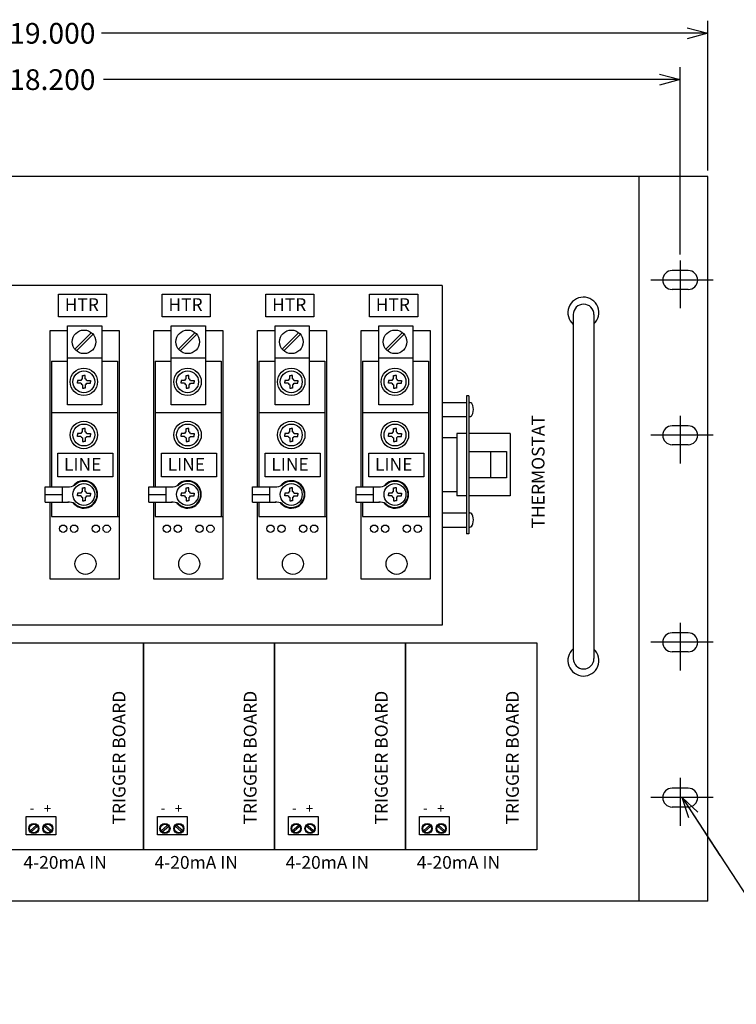
# Model space of a CAD drawing. Extents: x -2 to 31.6, y -8.5 to 15.1.
# Drawn here: x 9.5 to 19.9, y 0.8 to 15.1 of the extents above; entities that cross this region are included whole.
import ezdxf

# ---------------------------------------------------------------- set-up
doc = ezdxf.new("R2010")
doc.units = 0
doc.header["$MEASUREMENT"] = 0
doc.layers.get('0').update_dxf_attribs({"linetype": 'CONTINUOUS'})
doc.layers.get('Defpoints').update_dxf_attribs({"linetype": 'CONTINUOUS'})
doc.layers.add('Dimension', color=7, linetype='CONTINUOUS')
doc.layers.add('TEXT', color=7, linetype='CONTINUOUS')
doc.dimstyles.get("Standard").update_dxf_attribs({"dimtxt": 0.18, "dimasz": 0.18, "dimexe": 0.18, "dimexo": 0.0625, "dimgap": 0.09, "dimtad": 0, "dimtih": 1, "dimtoh": 1, "dimdec": 4, "dimzin": 0, "dimdsep": 46, "dimtxsty": 'Standard', "dimcen": 0.09, "dimadec": 0, "dimazin": 0, "dimtfac": 1, "dimtdec": 4, "dimtofl": 0, "dimtmove": 0, "dimatfit": 0, "dimfxl": 0, "dimtolj": 1, "dimtzin": 0, "dimarcsym": 0})

# ---------------------------------------------------------------- blocks, each defined once
blk = doc.blocks.new('_Open30')
at = {"color": 0, "linetype": 'ByBlock', "lineweight": -2}
for p, q in [((-1, 0.268), (0, 0)), ((0, 0), (-1, -0.268)), ((0, 0), (-1, 0))]:
    blk.add_line(p, q, dxfattribs=at)
blk = doc.blocks.new('*D10')
at = {"layer": 'Defpoints', "color": 0, "linetype": 'Continuous'}
for p in [(19.113, 14.191), (0.913, 11.571), (19.113, 11.571)]:
    blk.add_point(p, dxfattribs=at)
at = {"layer": 'Dimension', "color": 0, "linetype": 'Continuous', "lineweight": -2}
for p, q in [((0.913, 11.659), (0.913, 14.371)), ((19.113, 11.659), (19.113, 14.371)), ((1.213, 14.191), (9.273, 14.191)), ((18.813, 14.191), (10.753, 14.191))]:
    blk.add_line(p, q, dxfattribs=at)
at = {"layer": 'Dimension', "color": 0, "linetype": 'Continuous', "lineweight": -2, "xscale": 0.3, "yscale": 0.3, "zscale": 0.3, "rotation": 180}
blk.add_blockref('_Open30', (0.913, 14.191), dxfattribs=at)
at = {"layer": 'Dimension', "color": 0, "linetype": 'Continuous', "lineweight": -2, "xscale": 0.3, "yscale": 0.3, "zscale": 0.3}
blk.add_blockref('_Open30', (19.113, 14.191), dxfattribs=at)
at = {"layer": 'Dimension', "color": 0, "linetype": 'Continuous', "insert": (10.013, 14.191), "char_height": 0.3, "attachment_point": 5}
blk.add_mtext('\\A1;18.200', dxfattribs=at)
blk = doc.blocks.new('*D11')
at = {"layer": 'Defpoints', "color": 0, "linetype": 'Continuous'}
for p in [(19.513, 14.862), (0.513, 12.787), (19.513, 12.787)]:
    blk.add_point(p, dxfattribs=at)
at = {"layer": 'Dimension', "color": 0, "linetype": 'Continuous', "lineweight": -2}
for p, q in [((0.513, 12.875), (0.513, 15.042)), ((19.513, 12.875), (19.513, 15.042)), ((0.813, 14.862), (9.298, 14.862)), ((19.213, 14.862), (10.728, 14.862))]:
    blk.add_line(p, q, dxfattribs=at)
at = {"layer": 'Dimension', "color": 0, "linetype": 'Continuous', "lineweight": -2, "xscale": 0.3, "yscale": 0.3, "zscale": 0.3, "rotation": 180}
blk.add_blockref('_Open30', (0.513, 14.862), dxfattribs=at)
at = {"layer": 'Dimension', "color": 0, "linetype": 'Continuous', "lineweight": -2, "xscale": 0.3, "yscale": 0.3, "zscale": 0.3}
blk.add_blockref('_Open30', (19.513, 14.862), dxfattribs=at)
at = {"layer": 'Dimension', "color": 0, "linetype": 'Continuous', "insert": (10.013, 14.862), "char_height": 0.3, "attachment_point": 5}
blk.add_mtext('\\A1;19.000', dxfattribs=at)

msp = doc.modelspace()

# ---------------------------------------------------------------- linework, layer by layer
at = {"linetype": 'Continuous'}
for p, q in [((19.5126, 12.7873), (0.5126, 12.7873)), ((18.5126, 12.7873), (18.5126, 2.2873)), ((19.5126, 2.2873), (19.5126, 12.7873)), ((19.1126, 11.5715), (19.1126, 10.8772)), ((19.2297, 11.424), (18.9956, 11.424)), ((19.5899, 11.2873), (18.6879, 11.2873)), ((15.6626, 11.2073), (3.8626, 11.2073)), ((15.6626, 11.2073), (15.6626, 6.2873)), ((19.2297, 11.1506), (18.9956, 11.1506)), ((10.1028, 11.0803), (10.7999, 11.0803)), ((10.1028, 10.756), (10.1028, 11.0803)), ((10.7999, 11.0803), (10.7999, 10.756)), ((11.6054, 11.0803), (12.3026, 11.0803)), ((11.6054, 10.756), (11.6054, 11.0803)), ((12.3026, 11.0803), (12.3026, 10.756)), ((13.1081, 11.0803), (13.8052, 11.0803)), ((13.1081, 10.756), (13.1081, 11.0803)), ((13.8052, 11.0803), (13.8052, 10.756)), ((14.6107, 11.0803), (15.3078, 11.0803)), ((14.6107, 10.756), (14.6107, 11.0803)), ((15.3078, 11.0803), (15.3078, 10.756)), ((10.7999, 10.756), (10.1028, 10.756)), ((12.3026, 10.756), (11.6054, 10.756)), ((13.8052, 10.756), (13.1081, 10.756)), ((15.3078, 10.756), (14.6107, 10.756)), ((17.5623, 10.7879), (17.5623, 5.8006)), ((17.8629, 10.7879), (17.8629, 5.8006)), ((10.235, 10.6241), (10.7291, 10.6241)), ((10.235, 9.4786), (10.235, 10.6241)), ((10.7291, 10.6241), (10.7291, 9.4786)), ((11.7376, 10.6241), (12.2317, 10.6241)), ((11.7376, 9.4786), (11.7376, 10.6241)), ((12.2317, 10.6241), (12.2317, 9.4786)), ((13.2403, 10.6241), (13.7344, 10.6241)), ((13.2403, 9.4786), (13.2403, 10.6241)), ((13.7344, 10.6241), (13.7344, 9.4786)), ((14.7429, 10.6241), (15.237, 10.6241)), ((14.7429, 9.4786), (14.7429, 10.6241)), ((15.237, 10.6241), (15.237, 9.4786)), ((9.9811, 8.29), (9.9811, 10.5555)), ((9.9811, 10.5555), (10.235, 10.5555)), ((10.3382, 10.2859), (10.5788, 10.5251)), ((10.3629, 10.2604), (10.6041, 10.5003)), ((10.7291, 10.5555), (10.983, 10.5555)), ((10.983, 10.5555), (10.983, 7.8598)), ((11.4837, 8.29), (11.4837, 10.5555)), ((11.4837, 10.5555), (11.7376, 10.5555)), ((11.8408, 10.2859), (12.0814, 10.5251)), ((11.8656, 10.2604), (12.1068, 10.5003)), ((12.2317, 10.5555), (12.4857, 10.5555)), ((12.4857, 10.5555), (12.4857, 7.8598)), ((12.9863, 8.29), (12.9863, 10.5555)), ((12.9863, 10.5555), (13.2403, 10.5555)), ((13.3435, 10.2859), (13.5841, 10.5251)), ((13.3682, 10.2604), (13.6094, 10.5003)), ((13.7344, 10.5555), (13.9883, 10.5555)), ((13.9883, 10.5555), (13.9883, 7.8598)), ((14.489, 8.29), (14.489, 10.5555)), ((14.489, 10.5555), (14.7429, 10.5555)), ((14.8461, 10.2859), (15.0867, 10.5251)), ((14.8708, 10.2604), (15.112, 10.5003)), ((15.237, 10.5555), (15.4909, 10.5555)), ((15.4909, 10.5555), (15.4909, 7.8598)), ((10.2323, 10.1607), (10.7356, 10.1607)), ((11.7349, 10.1607), (12.2382, 10.1607)), ((13.2375, 10.1607), (13.7409, 10.1607)), ((14.7402, 10.1607), (15.2435, 10.1607)), ((10.0017, 10.1096), (10.0017, 8.29)), ((10.0017, 10.1096), (10.235, 10.1096)), ((10.7291, 10.1096), (10.9556, 10.1096)), ((10.9556, 10.1096), (10.9556, 7.8598)), ((11.5043, 10.1096), (11.5043, 8.29)), ((11.5043, 10.1096), (11.7376, 10.1096)), ((12.2317, 10.1096), (12.4582, 10.1096)), ((12.4582, 10.1096), (12.4582, 7.8598)), ((13.0069, 10.1096), (13.0069, 8.29)), ((13.0069, 10.1096), (13.2403, 10.1096)), ((13.7344, 10.1096), (13.9608, 10.1096)), ((13.9608, 10.1096), (13.9608, 7.8598)), ((14.5096, 10.1096), (14.5096, 8.29)), ((14.5096, 10.1096), (14.7429, 10.1096)), ((15.237, 10.1096), (15.4635, 10.1096)), ((15.4635, 10.1096), (15.4635, 7.8598)), ((10.4505, 9.855), (10.4505, 9.9056)), ((10.4505, 9.9056), (10.4706, 9.9056)), ((10.4907, 9.9056), (10.4706, 9.9056)), ((10.4907, 9.855), (10.4907, 9.9056)), ((11.9531, 9.855), (11.9531, 9.9056)), ((11.9531, 9.9056), (11.9732, 9.9056)), ((11.9934, 9.9056), (11.9732, 9.9056)), ((11.9934, 9.855), (11.9934, 9.9056)), ((13.4557, 9.855), (13.4557, 9.9056)), ((13.4557, 9.9056), (13.4759, 9.9056)), ((13.496, 9.9056), (13.4759, 9.9056)), ((13.496, 9.855), (13.496, 9.9056)), ((14.9584, 9.855), (14.9584, 9.9056)), ((14.9584, 9.9056), (14.9785, 9.9056)), ((14.9986, 9.9056), (14.9785, 9.9056)), ((14.9986, 9.855), (14.9986, 9.9056)), ((10.4272, 9.8318), (10.3766, 9.8318)), ((10.3766, 9.8318), (10.3766, 9.8117)), ((10.3766, 9.7915), (10.3766, 9.8117)), ((10.4272, 9.7915), (10.3766, 9.7915)), ((10.4505, 9.7683), (10.4505, 9.7177)), ((10.4505, 9.7177), (10.4706, 9.7177)), ((10.4907, 9.7177), (10.4706, 9.7177)), ((10.4907, 9.7683), (10.4907, 9.7177)), ((10.514, 9.8318), (10.5646, 9.8318)), ((10.514, 9.7915), (10.5646, 9.7915)), ((10.5646, 9.8318), (10.5646, 9.8117)), ((10.5646, 9.7915), (10.5646, 9.8117)), ((11.9298, 9.8318), (11.8793, 9.8318)), ((11.8793, 9.8318), (11.8793, 9.8117)), ((11.8793, 9.7915), (11.8793, 9.8117)), ((11.9298, 9.7915), (11.8793, 9.7915)), ((11.9531, 9.7683), (11.9531, 9.7177)), ((11.9531, 9.7177), (11.9732, 9.7177)), ((11.9934, 9.7177), (11.9732, 9.7177)), ((11.9934, 9.7683), (11.9934, 9.7177)), ((12.0166, 9.8318), (12.0672, 9.8318)), ((12.0166, 9.7915), (12.0672, 9.7915)), ((12.0672, 9.8318), (12.0672, 9.8117)), ((12.0672, 9.7915), (12.0672, 9.8117)), ((13.4325, 9.8318), (13.3819, 9.8318)), ((13.3819, 9.8318), (13.3819, 9.8117)), ((13.3819, 9.7915), (13.3819, 9.8117)), ((13.4325, 9.7915), (13.3819, 9.7915)), ((13.4557, 9.7683), (13.4557, 9.7177)), ((13.4557, 9.7177), (13.4759, 9.7177)), ((13.496, 9.7177), (13.4759, 9.7177)), ((13.496, 9.7683), (13.496, 9.7177)), ((13.5193, 9.8318), (13.5698, 9.8318)), ((13.5193, 9.7915), (13.5698, 9.7915)), ((13.5698, 9.8318), (13.5698, 9.8117)), ((13.5698, 9.7915), (13.5698, 9.8117)), ((14.9351, 9.8318), (14.8845, 9.8318)), ((14.8845, 9.8318), (14.8845, 9.8117)), ((14.8845, 9.7915), (14.8845, 9.8117)), ((14.9351, 9.7915), (14.8845, 9.7915)), ((14.9584, 9.7683), (14.9584, 9.7177)), ((14.9584, 9.7177), (14.9785, 9.7177)), ((14.9986, 9.7177), (14.9785, 9.7177)), ((14.9986, 9.7683), (14.9986, 9.7177)), ((15.0219, 9.8318), (15.0725, 9.8318)), ((15.0219, 9.7915), (15.0725, 9.7915)), ((15.0725, 9.8318), (15.0725, 9.8117)), ((15.0725, 9.7915), (15.0725, 9.8117)), ((16.0494, 9.6109), (16.0176, 9.6109)), ((16.0176, 9.6109), (16.0176, 7.6109)), ((16.0494, 9.6109), (16.0494, 7.6109)), ((10.7291, 9.4786), (10.235, 9.4786)), ((12.2317, 9.4786), (11.7376, 9.4786)), ((13.7344, 9.4786), (13.2403, 9.4786)), ((15.237, 9.4786), (14.7429, 9.4786)), ((15.6626, 9.5138), (16.0176, 9.5138)), ((16.0494, 9.5138), (16.0654, 9.5138)), ((10.9556, 9.362), (10.0085, 9.362)), ((12.4582, 9.362), (11.5111, 9.362)), ((13.9608, 9.362), (13.0138, 9.362)), ((15.4635, 9.362), (14.5164, 9.362)), ((15.6626, 9.308), (16.0176, 9.308)), ((16.0494, 9.308), (16.0654, 9.308)), ((19.1126, 9.3215), (19.1126, 8.6272)), ((10.4505, 9.1358), (10.4706, 9.1358)), ((10.4505, 9.0852), (10.4505, 9.1358)), ((10.4907, 9.1358), (10.4706, 9.1358)), ((10.4907, 9.0852), (10.4907, 9.1358)), ((11.9531, 9.1358), (11.9732, 9.1358)), ((11.9531, 9.0852), (11.9531, 9.1358)), ((11.9934, 9.1358), (11.9732, 9.1358)), ((11.9934, 9.0852), (11.9934, 9.1358)), ((13.4557, 9.1358), (13.4759, 9.1358)), ((13.4557, 9.0852), (13.4557, 9.1358)), ((13.496, 9.1358), (13.4759, 9.1358)), ((13.496, 9.0852), (13.496, 9.1358)), ((14.9584, 9.1358), (14.9785, 9.1358)), ((14.9584, 9.0852), (14.9584, 9.1358)), ((14.9986, 9.1358), (14.9785, 9.1358)), ((14.9986, 9.0852), (14.9986, 9.1358)), ((19.2297, 9.174), (18.9956, 9.174)), ((10.3766, 9.0619), (10.3766, 9.0418)), ((10.4272, 9.0619), (10.3766, 9.0619)), ((10.3766, 9.0217), (10.3766, 9.0418)), ((10.4272, 9.0217), (10.3766, 9.0217)), ((10.4505, 8.9984), (10.4505, 8.9478)), ((10.4907, 8.9984), (10.4907, 8.9478)), ((10.514, 9.0619), (10.5646, 9.0619)), ((10.514, 9.0217), (10.5646, 9.0217)), ((10.5646, 9.0619), (10.5646, 9.0418)), ((10.5646, 9.0217), (10.5646, 9.0418)), ((11.8793, 9.0619), (11.8793, 9.0418)), ((11.9298, 9.0619), (11.8793, 9.0619)), ((11.8793, 9.0217), (11.8793, 9.0418)), ((11.9298, 9.0217), (11.8793, 9.0217)), ((11.9531, 8.9984), (11.9531, 8.9478)), ((11.9934, 8.9984), (11.9934, 8.9478)), ((12.0166, 9.0619), (12.0672, 9.0619)), ((12.0166, 9.0217), (12.0672, 9.0217)), ((12.0672, 9.0619), (12.0672, 9.0418)), ((12.0672, 9.0217), (12.0672, 9.0418)), ((13.3819, 9.0619), (13.3819, 9.0418)), ((13.4325, 9.0619), (13.3819, 9.0619)), ((13.3819, 9.0217), (13.3819, 9.0418)), ((13.4325, 9.0217), (13.3819, 9.0217)), ((13.4557, 8.9984), (13.4557, 8.9478)), ((13.496, 8.9984), (13.496, 8.9478)), ((13.5193, 9.0619), (13.5698, 9.0619)), ((13.5193, 9.0217), (13.5698, 9.0217)), ((13.5698, 9.0619), (13.5698, 9.0418)), ((13.5698, 9.0217), (13.5698, 9.0418)), ((14.8845, 9.0619), (14.8845, 9.0418)), ((14.9351, 9.0619), (14.8845, 9.0619)), ((14.8845, 9.0217), (14.8845, 9.0418)), ((14.9351, 9.0217), (14.8845, 9.0217)), ((14.9584, 8.9984), (14.9584, 8.9478)), ((14.9986, 8.9984), (14.9986, 8.9478)), ((15.0219, 9.0619), (15.0725, 9.0619)), ((15.0219, 9.0217), (15.0725, 9.0217)), ((15.0725, 9.0619), (15.0725, 9.0418)), ((15.0725, 9.0217), (15.0725, 9.0418)), ((15.6626, 9.0053), (15.8754, 9.0053)), ((16.0176, 9.0609), (15.8754, 9.0609)), ((15.8754, 9.0609), (15.8754, 8.1609)), ((16.6494, 9.0609), (16.0494, 9.0609)), ((16.6494, 9.0609), (16.6494, 8.1609)), ((19.5899, 9.0373), (18.6879, 9.0373)), ((10.4505, 8.9478), (10.4706, 8.9478)), ((10.4907, 8.9478), (10.4706, 8.9478)), ((11.9531, 8.9478), (11.9732, 8.9478)), ((11.9934, 8.9478), (11.9732, 8.9478)), ((13.4557, 8.9478), (13.4759, 8.9478)), ((13.496, 8.9478), (13.4759, 8.9478)), ((14.9584, 8.9478), (14.9785, 8.9478)), ((14.9986, 8.9478), (14.9785, 8.9478)), ((19.2297, 8.9006), (18.9956, 8.9006)), ((16.0494, 8.8026), (16.5972, 8.8026)), ((16.3628, 8.8026), (16.3628, 8.4192)), ((16.5972, 8.8026), (16.5972, 8.4192)), ((16.5972, 8.4192), (16.0494, 8.4192)), ((9.9106, 8.07), (9.9106, 8.29)), ((9.9106, 8.29), (10.2475, 8.29)), ((10.1606, 8.07), (10.1606, 8.29)), ((11.4132, 8.07), (11.4132, 8.29)), ((11.4132, 8.29), (11.7502, 8.29)), ((11.6632, 8.07), (11.6632, 8.29)), ((12.9159, 8.07), (12.9159, 8.29)), ((12.9159, 8.29), (13.2528, 8.29)), ((13.1659, 8.07), (13.1659, 8.29)), ((14.4185, 8.07), (14.4185, 8.29)), ((14.4185, 8.29), (14.7554, 8.29)), ((14.6685, 8.07), (14.6685, 8.29)), ((9.9106, 8.18), (10.1606, 8.18)), ((10.3766, 8.2001), (10.3766, 8.18)), ((10.4272, 8.2001), (10.3766, 8.2001)), ((10.3766, 8.1598), (10.3766, 8.18)), ((10.4272, 8.1598), (10.3766, 8.1598)), ((10.4505, 8.2739), (10.4706, 8.2739)), ((10.4505, 8.2234), (10.4505, 8.2739)), ((10.4505, 8.1366), (10.4505, 8.086)), ((10.4907, 8.2739), (10.4706, 8.2739)), ((10.4907, 8.2234), (10.4907, 8.2739)), ((10.4907, 8.1366), (10.4907, 8.086)), ((10.514, 8.2001), (10.5646, 8.2001)), ((10.514, 8.1598), (10.5646, 8.1598)), ((10.5646, 8.2001), (10.5646, 8.18)), ((10.5646, 8.1598), (10.5646, 8.18)), ((11.4132, 8.18), (11.6632, 8.18)), ((11.8793, 8.2001), (11.8793, 8.18)), ((11.9298, 8.2001), (11.8793, 8.2001)), ((11.8793, 8.1598), (11.8793, 8.18)), ((11.9298, 8.1598), (11.8793, 8.1598)), ((11.9531, 8.2739), (11.9732, 8.2739)), ((11.9531, 8.2234), (11.9531, 8.2739)), ((11.9531, 8.1366), (11.9531, 8.086)), ((11.9934, 8.2739), (11.9732, 8.2739)), ((11.9934, 8.2234), (11.9934, 8.2739)), ((11.9934, 8.1366), (11.9934, 8.086)), ((12.0166, 8.2001), (12.0672, 8.2001)), ((12.0166, 8.1598), (12.0672, 8.1598)), ((12.0672, 8.2001), (12.0672, 8.18)), ((12.0672, 8.1598), (12.0672, 8.18)), ((12.9159, 8.18), (13.1659, 8.18)), ((13.3819, 8.2001), (13.3819, 8.18)), ((13.4325, 8.2001), (13.3819, 8.2001)), ((13.3819, 8.1598), (13.3819, 8.18)), ((13.4325, 8.1598), (13.3819, 8.1598)), ((13.4557, 8.2739), (13.4759, 8.2739)), ((13.4557, 8.2234), (13.4557, 8.2739)), ((13.4557, 8.1366), (13.4557, 8.086)), ((13.496, 8.2739), (13.4759, 8.2739)), ((13.496, 8.2234), (13.496, 8.2739)), ((13.496, 8.1366), (13.496, 8.086)), ((13.5193, 8.2001), (13.5698, 8.2001)), ((13.5193, 8.1598), (13.5698, 8.1598)), ((13.5698, 8.2001), (13.5698, 8.18)), ((13.5698, 8.1598), (13.5698, 8.18)), ((14.4185, 8.18), (14.6685, 8.18)), ((14.8845, 8.2001), (14.8845, 8.18)), ((14.9351, 8.2001), (14.8845, 8.2001)), ((14.8845, 8.1598), (14.8845, 8.18)), ((14.9351, 8.1598), (14.8845, 8.1598)), ((14.9584, 8.2739), (14.9785, 8.2739)), ((14.9584, 8.2234), (14.9584, 8.2739)), ((14.9584, 8.1366), (14.9584, 8.086)), ((14.9986, 8.2739), (14.9785, 8.2739)), ((14.9986, 8.2234), (14.9986, 8.2739)), ((14.9986, 8.1366), (14.9986, 8.086)), ((15.0219, 8.2001), (15.0725, 8.2001)), ((15.0219, 8.1598), (15.0725, 8.1598)), ((15.0725, 8.2001), (15.0725, 8.18)), ((15.0725, 8.1598), (15.0725, 8.18)), ((15.8754, 8.2164), (15.6626, 8.2164)), ((16.0176, 8.1609), (15.8754, 8.1609)), ((16.6494, 8.1609), (16.0494, 8.1609)), ((9.9106, 8.07), (10.2467, 8.07)), ((9.9811, 6.9544), (9.9811, 8.07)), ((10.0017, 8.07), (10.0017, 7.8598)), ((10.4505, 8.086), (10.4706, 8.086)), ((10.4907, 8.086), (10.4706, 8.086)), ((11.4132, 8.07), (11.7493, 8.07)), ((11.4837, 6.9544), (11.4837, 8.07)), ((11.5043, 8.07), (11.5043, 7.8598)), ((11.9531, 8.086), (11.9732, 8.086)), ((11.9934, 8.086), (11.9732, 8.086)), ((12.9159, 8.07), (13.252, 8.07)), ((12.9863, 6.9544), (12.9863, 8.07)), ((13.0069, 8.07), (13.0069, 7.8598)), ((13.4557, 8.086), (13.4759, 8.086)), ((13.496, 8.086), (13.4759, 8.086)), ((14.4185, 8.07), (14.7546, 8.07)), ((14.489, 6.9544), (14.489, 8.07)), ((14.5096, 8.07), (14.5096, 7.8598)), ((14.9584, 8.086), (14.9785, 8.086)), ((14.9986, 8.086), (14.9785, 8.086)), ((10.0017, 7.8598), (10.983, 7.8598)), ((10.983, 7.8598), (10.983, 6.9544)), ((11.5043, 7.8598), (12.4857, 7.8598)), ((12.4857, 7.8598), (12.4857, 6.9544)), ((13.0069, 7.8598), (13.9883, 7.8598)), ((13.9883, 7.8598), (13.9883, 6.9544)), ((14.5096, 7.8598), (15.4909, 7.8598)), ((15.4909, 7.8598), (15.4909, 6.9544)), ((15.6626, 7.9138), (16.0176, 7.9138)), ((16.0494, 7.9138), (16.0654, 7.9138)), ((15.6626, 7.708), (16.0176, 7.708)), ((16.0494, 7.708), (16.0654, 7.708)), ((16.0494, 7.6109), (16.0176, 7.6109)), ((10.983, 6.9544), (9.9811, 6.9544)), ((12.4857, 6.9544), (11.4837, 6.9544)), ((13.9883, 6.9544), (12.9863, 6.9544)), ((15.4909, 6.9544), (14.489, 6.9544)), ((15.6626, 6.2873), (3.8626, 6.2873)), ((19.1126, 6.3215), (19.1126, 5.6272)), ((19.2297, 6.174), (18.9956, 6.174)), ((9.4319, 6.0311), (11.3322, 6.0311)), ((11.3322, 6.0311), (11.3322, 3.0303)), ((11.3322, 3.0303), (11.3322, 6.0311)), ((11.3322, 6.0311), (13.2324, 6.0311)), ((13.2324, 6.0311), (13.2324, 3.0303)), ((13.2324, 3.0303), (13.2324, 6.0311)), ((13.2324, 6.0311), (15.1326, 6.0311)), ((15.1326, 6.0311), (15.1326, 3.0303)), ((15.1326, 3.0303), (15.1326, 6.0311)), ((15.1326, 6.0311), (17.0329, 6.0311)), ((17.0329, 6.0311), (17.0329, 3.0303)), ((19.5899, 6.0373), (18.6879, 6.0373)), ((19.2297, 5.9006), (18.9956, 5.9006)), ((19.1126, 4.0715), (19.1126, 3.3772)), ((19.2297, 3.924), (18.9956, 3.924)), ((19.5899, 3.7873), (18.6879, 3.7873)), ((19.2297, 3.6506), (18.9956, 3.6506)), ((9.6346, 3.249), (9.6346, 3.5139)), ((9.6346, 3.5139), (10.0658, 3.5139)), ((10.0658, 3.5139), (10.0658, 3.249)), ((11.5348, 3.249), (11.5348, 3.5139)), ((11.5348, 3.5139), (11.9661, 3.5139)), ((11.9661, 3.5139), (11.9661, 3.249)), ((13.4351, 3.249), (13.4351, 3.5139)), ((13.4351, 3.5139), (13.8663, 3.5139)), ((13.8663, 3.5139), (13.8663, 3.249)), ((15.3353, 3.249), (15.3353, 3.5139)), ((15.3353, 3.5139), (15.7665, 3.5139)), ((15.7665, 3.5139), (15.7665, 3.249)), ((9.6901, 3.3082), (9.7837, 3.3898)), ((9.7059, 3.2895), (9.7999, 3.3714)), ((9.9862, 3.2895), (9.8923, 3.3714)), ((10.002, 3.3082), (9.9084, 3.3898)), ((11.5904, 3.3082), (11.684, 3.3898)), ((11.6062, 3.2895), (11.7001, 3.3714)), ((11.8865, 3.2895), (11.7925, 3.3714)), ((11.9023, 3.3082), (11.8087, 3.3898)), ((13.4906, 3.3082), (13.5842, 3.3898)), ((13.5064, 3.2895), (13.6004, 3.3714)), ((13.7867, 3.2895), (13.6927, 3.3714)), ((13.8025, 3.3082), (13.7089, 3.3898)), ((15.3908, 3.3082), (15.4844, 3.3898)), ((15.4066, 3.2895), (15.5006, 3.3714)), ((15.6869, 3.2895), (15.593, 3.3714)), ((15.7027, 3.3082), (15.6091, 3.3898)), ((10.0658, 3.249), (9.6346, 3.249)), ((11.9661, 3.249), (11.5348, 3.249)), ((13.8663, 3.249), (13.4351, 3.249)), ((15.7665, 3.249), (15.3353, 3.249)), ((11.3322, 3.0303), (9.4319, 3.0303)), ((13.2324, 3.0303), (11.3322, 3.0303)), ((15.1326, 3.0303), (13.2324, 3.0303)), ((17.0329, 3.0303), (15.1326, 3.0303)), ((19.5126, 2.2873), (0.5126, 2.2873))]:
    msp.add_line(p, q, dxfattribs=at)
for points in [[(10.0936, 8.7786), (10.8911, 8.7786), (10.8911, 8.434), (10.0936, 8.434)], [(11.5962, 8.7786), (12.3937, 8.7786), (12.3937, 8.434), (11.5962, 8.434)], [(13.0989, 8.7786), (13.8963, 8.7786), (13.8963, 8.434), (13.0989, 8.434)], [(14.6015, 8.7786), (15.399, 8.7786), (15.399, 8.434), (14.6015, 8.434)]]:
    msp.add_lwpolyline(points, close=True, dxfattribs=at)
for centre, radius in [((10.4725, 10.3914), 0.1708), ((11.9752, 10.3914), 0.1708), ((13.4778, 10.3914), 0.1708), ((14.9804, 10.3914), 0.1708), ((10.4706, 9.8117), 0.1986), ((11.9732, 9.8117), 0.1986), ((13.4759, 9.8117), 0.1986), ((14.9785, 9.8117), 0.1986), ((10.4706, 9.8117), 0.1586), ((11.9732, 9.8117), 0.1586), ((13.4759, 9.8117), 0.1586), ((14.9785, 9.8117), 0.1586), ((10.4706, 9.0418), 0.1986), ((10.4706, 9.0418), 0.1586), ((11.9732, 9.0418), 0.1986), ((11.9732, 9.0418), 0.1586), ((13.4759, 9.0418), 0.1986), ((13.4759, 9.0418), 0.1586), ((14.9785, 9.0418), 0.1986), ((14.9785, 9.0418), 0.1586), ((10.4706, 8.18), 0.1586), ((11.9732, 8.18), 0.1586), ((13.4759, 8.18), 0.1586), ((14.9785, 8.18), 0.1586), ((10.1701, 7.684), 0.0533), ((10.3284, 7.684), 0.0533), ((10.6428, 7.684), 0.0533), ((10.801, 7.684), 0.0533), ((11.6727, 7.684), 0.0533), ((11.831, 7.684), 0.0533), ((12.1454, 7.684), 0.0533), ((12.3037, 7.684), 0.0533), ((13.1754, 7.684), 0.0533), ((13.3336, 7.684), 0.0533), ((13.6481, 7.684), 0.0533), ((13.8063, 7.684), 0.0533), ((14.678, 7.684), 0.0533), ((14.8363, 7.684), 0.0533), ((15.1507, 7.684), 0.0533), ((15.3089, 7.684), 0.0533), ((10.494, 7.1749), 0.1526), ((11.9967, 7.1749), 0.1526), ((13.4993, 7.1749), 0.1526), ((15.0019, 7.1749), 0.1526), ((9.745, 3.3397), 0.0735), ((9.745, 3.3397), 0.0633), ((9.9471, 3.3397), 0.0735), ((9.9471, 3.3397), 0.0633), ((11.6452, 3.3397), 0.0735), ((11.6452, 3.3397), 0.0633), ((11.8474, 3.3397), 0.0735), ((11.8474, 3.3397), 0.0633), ((13.5455, 3.3397), 0.0735), ((13.5455, 3.3397), 0.0633), ((13.7476, 3.3397), 0.0735), ((13.7476, 3.3397), 0.0633), ((15.4457, 3.3397), 0.0735), ((15.4457, 3.3397), 0.0633), ((15.6479, 3.3397), 0.0735), ((15.6479, 3.3397), 0.0633)]:
    msp.add_circle(centre, radius, dxfattribs=at)
for centre, radius, start, end in [((18.9956, 11.2873), 0.1367, 90, 270), ((19.2297, 11.2873), 0.1367, 270, 90), ((17.7097, 10.8144), 0.2248, 312.97176, 229.02021), ((17.7126, 10.7857), 0.1503, 0.83419, 179.16581), ((10.4706, 9.8117), 0.0478, 114.90061, 155.09939), ((10.4706, 9.8117), 0.0478, 24.90061, 65.09939), ((11.9732, 9.8117), 0.0478, 114.90061, 155.09939), ((11.9732, 9.8117), 0.0478, 24.90061, 65.09939), ((13.4759, 9.8117), 0.0478, 114.90061, 155.09939), ((13.4759, 9.8117), 0.0478, 24.90061, 65.09939), ((14.9785, 9.8117), 0.0478, 114.90061, 155.09939), ((14.9785, 9.8117), 0.0478, 24.90061, 65.09939), ((10.4706, 9.8117), 0.0478, 204.90061, 245.09939), ((10.4706, 9.8117), 0.0478, 294.90061, 335.09939), ((11.9732, 9.8117), 0.0478, 204.90061, 245.09939), ((11.9732, 9.8117), 0.0478, 294.90061, 335.09939), ((13.4759, 9.8117), 0.0478, 204.90061, 245.09939), ((13.4759, 9.8117), 0.0478, 294.90061, 335.09939), ((14.9785, 9.8117), 0.0478, 204.90061, 245.09939), ((14.9785, 9.8117), 0.0478, 294.90061, 335.09939), ((16.0654, 9.482), 0.0318, 33.20022, 90), ((16.0654, 9.3398), 0.0318, 270, 326.79978), ((18.9956, 9.0373), 0.1367, 90, 270), ((19.2297, 9.0373), 0.1367, 270, 90), ((10.4706, 9.0418), 0.0478, 114.90061, 155.09939), ((10.4706, 9.0418), 0.0478, 204.90061, 245.09939), ((10.4706, 9.0418), 0.0478, 24.90061, 65.09939), ((10.4706, 9.0418), 0.0478, 294.90061, 335.09939), ((11.9732, 9.0418), 0.0478, 114.90061, 155.09939), ((11.9732, 9.0418), 0.0478, 204.90061, 245.09939), ((11.9732, 9.0418), 0.0478, 24.90061, 65.09939), ((11.9732, 9.0418), 0.0478, 294.90061, 335.09939), ((13.4759, 9.0418), 0.0478, 114.90061, 155.09939), ((13.4759, 9.0418), 0.0478, 204.90061, 245.09939), ((13.4759, 9.0418), 0.0478, 24.90061, 65.09939), ((13.4759, 9.0418), 0.0478, 294.90061, 335.09939), ((14.9785, 9.0418), 0.0478, 114.90061, 155.09939), ((14.9785, 9.0418), 0.0478, 204.90061, 245.09939), ((14.9785, 9.0418), 0.0478, 24.90061, 65.09939), ((14.9785, 9.0418), 0.0478, 294.90061, 335.09939), ((10.2424, 8.48), 0.19, 268.44704, 299.96863), ((10.4706, 8.18), 0.1986, 218.92728, 141.01493), ((10.4706, 8.18), 0.19, 225.34144, 134.55266), ((11.745, 8.48), 0.19, 268.44704, 299.96863), ((11.9732, 8.18), 0.1986, 218.92728, 141.01493), ((11.9732, 8.18), 0.19, 225.34144, 134.55266), ((13.2477, 8.48), 0.19, 268.44704, 299.96863), ((13.4759, 8.18), 0.1986, 218.92728, 141.01493), ((13.4759, 8.18), 0.19, 225.34144, 134.55266), ((14.7503, 8.48), 0.19, 268.44704, 299.96863), ((14.9785, 8.18), 0.1986, 218.92728, 141.01493), ((14.9785, 8.18), 0.19, 225.34144, 134.55266), ((10.4706, 8.18), 0.0478, 114.90061, 155.09939), ((10.4706, 8.18), 0.0478, 204.90061, 245.09939), ((10.4706, 8.18), 0.0478, 24.90061, 65.09939), ((10.4706, 8.18), 0.0478, 294.90061, 335.09939), ((11.9732, 8.18), 0.0478, 114.90061, 155.09939), ((11.9732, 8.18), 0.0478, 204.90061, 245.09939), ((11.9732, 8.18), 0.0478, 24.90061, 65.09939), ((11.9732, 8.18), 0.0478, 294.90061, 335.09939), ((13.4759, 8.18), 0.0478, 114.90061, 155.09939), ((13.4759, 8.18), 0.0478, 204.90061, 245.09939), ((13.4759, 8.18), 0.0478, 24.90061, 65.09939), ((13.4759, 8.18), 0.0478, 294.90061, 335.09939), ((14.9785, 8.18), 0.0478, 114.90061, 155.09939), ((14.9785, 8.18), 0.0478, 204.90061, 245.09939), ((14.9785, 8.18), 0.0478, 24.90061, 65.09939), ((14.9785, 8.18), 0.0478, 294.90061, 335.09939), ((10.2424, 7.8801), 0.19, 60.11837, 91.55296), ((11.745, 7.8801), 0.19, 60.11837, 91.55296), ((13.2477, 7.8801), 0.19, 60.11837, 91.55296), ((14.7503, 7.8801), 0.19, 60.11837, 91.55296), ((16.0654, 7.882), 0.0318, 33.20022, 90), ((16.0654, 7.7398), 0.0318, 270, 326.79978), ((18.9956, 6.0373), 0.1367, 90, 270), ((19.2297, 6.0373), 0.1367, 270, 90), ((17.7097, 5.7741), 0.2248, 130.97979, 47.02824), ((17.7126, 5.8028), 0.1503, 180.83419, 359.16581), ((18.9956, 3.7873), 0.1367, 90, 270), ((19.2297, 3.7873), 0.1367, 270, 90)]:
    msp.add_arc(centre, radius, start, end, dxfattribs=at)
for centre in [(16.0662, 9.4109), (16.0662, 7.8109)]:
    msp.add_ellipse(centre, major_axis=(0, -0.1044), ratio=0.4651785, start_param=0.4337985, end_param=2.7077942, dxfattribs=at)

# ---------------------------------------------------------------- texts
for s, p in [('HTR', (10.1929, 10.8388)), ('HTR', (11.6955, 10.8388)), ('HTR', (13.1982, 10.8388)), ('HTR', (14.7008, 10.8388)), ('LINE', (10.1815, 8.5246)), ('LINE', (11.6841, 8.5246)), ('LINE', (13.1867, 8.5246)), ('LINE', (14.6894, 8.5246))]:
    msp.add_text(s, height=0.185, dxfattribs=at).set_placement(p)
at = {"layer": 'TEXT', "linetype": 'Continuous'}
for s, p in [('THERMOSTAT', (17.146, 7.6884)), ('TRIGGER BOARD', (11.0727, 3.3961)), ('TRIGGER BOARD', (12.973, 3.3961)), ('TRIGGER BOARD', (14.8732, 3.3961)), ('TRIGGER BOARD', (16.7735, 3.3961))]:
    msp.add_text(s, height=0.185, rotation=90, dxfattribs=at).set_placement(p)
for s, height, p in [('-', 0.1388, (9.6858, 3.5683)), ('+', 0.1388, (9.8889, 3.5609)), ('-', 0.1388, (11.586, 3.5683)), ('+', 0.1388, (11.7892, 3.5609)), ('-', 0.1388, (13.4863, 3.5683)), ('+', 0.1388, (13.6894, 3.5609)), ('-', 0.1388, (15.3865, 3.5683)), ('+', 0.1388, (15.5897, 3.5609)), ('4-20mA IN', 0.185, (9.5944, 2.7558)), ('4-20mA IN', 0.185, (11.4947, 2.7558)), ('4-20mA IN', 0.185, (13.3949, 2.7558)), ('4-20mA IN', 0.185, (15.2951, 2.7558))]:
    msp.add_text(s, height=height, dxfattribs=at).set_placement(p)

# ---------------------------------------------------------------- dimensions: what is measured, and where the dimension line sits
at = {"layer": 'Dimension', "linetype": 'Continuous'}
dim = msp.add_linear_dim(base=(19.5126, 14.8624), p1=(0.5126, 12.7873), p2=(19.5126, 12.7873), dimstyle='Standard', override={"dimtxt": 0.3, "dimasz": 0.3, "dimexo": 0.088, "dimdec": 3, "dimblk": 'Open30', "dimtdec": 3, "dimatfit": 3}, dxfattribs=at)
dim.commit()
dim.dimension.update_dxf_attribs({"geometry": '*D11', "text_midpoint": (10.0126, 14.8624)})
dim = msp.add_linear_dim(base=(19.1126, 14.1912), p1=(0.9126, 11.5715), p2=(19.1126, 11.5715), dimstyle='Standard', override={"dimtxt": 0.3, "dimasz": 0.3, "dimexo": 0.088, "dimdec": 3, "dimblk": 'Open30', "dimtdec": 3, "dimatfit": 3}, dxfattribs=at)
dim.commit()
dim.dimension.update_dxf_attribs({"geometry": '*D10', "text_midpoint": (10.0126, 14.1912), "dimtype": 160})

# ---------------------------------------------------------------- leaders
msp.add_leader([(19.1389, 3.7873), (21.0952, 0.7923), (21.6368, 0.7923)], dimstyle='Standard', override={"dimtxt": 0.3, "dimasz": 0.3, "dimexo": 0.088, "dimdec": 3, "dimtdec": 3, "dimatfit": 3, "dimldrblk": 'Open30'}, dxfattribs=at)

doc.saveas('drawing.dxf')
